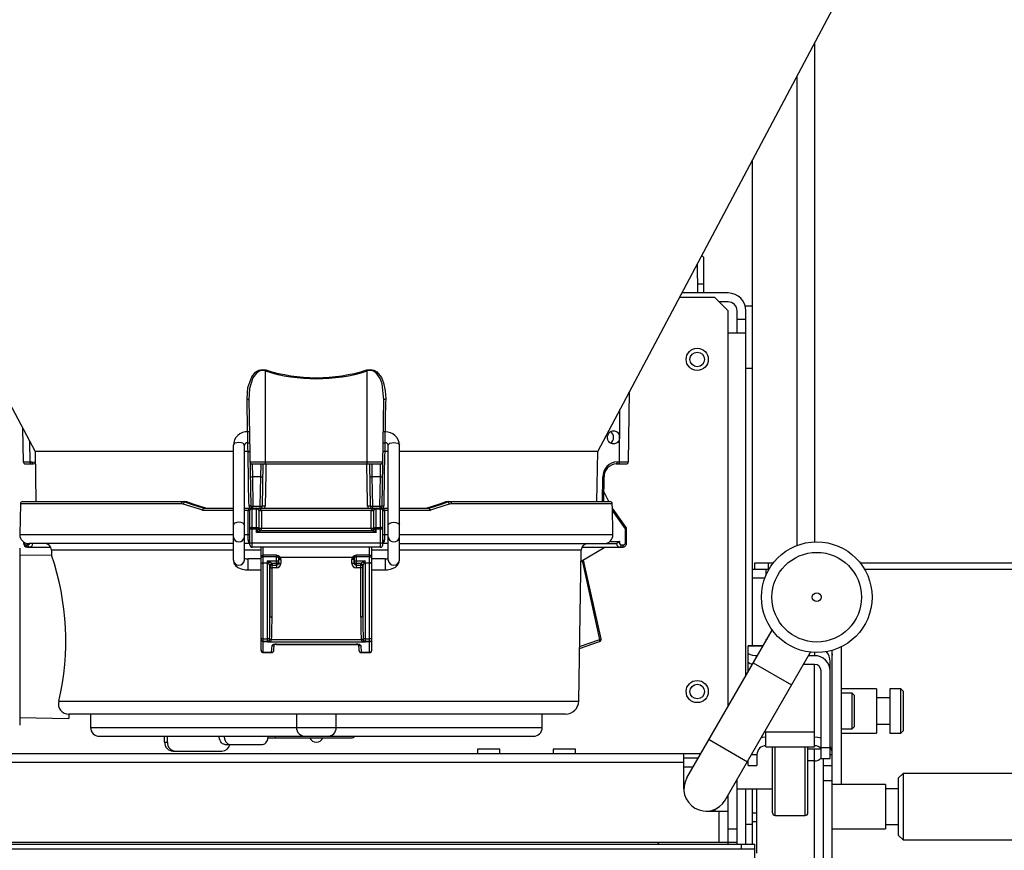
# Model space of a CAD drawing. Extents: x 0 to 420, y 0 to 297.
# Drawn here: x 42 to 58, y 67 to 81 of the extents above; entities that cross this region are included whole.
import ezdxf

# ---------------------------------------------------------------- set-up
doc = ezdxf.new("R2010")
doc.units = 0
doc.header["$MEASUREMENT"] = 0
doc.layers.get('0').update_dxf_attribs({"linetype": 'CONTINUOUS'})

msp = doc.modelspace()

# ---------------------------------------------------------------- linework, layer by layer
at = {"color": 2, "linetype": 'Continuous'}
for p, q in [((35.09195, 86.14791), (41.91486, 73.29142)), ((51.44631, 73.29142), (58.26922, 86.14791)), ((55.11808, 80.21019), (55.11808, 71.7621)), ((54.81808, 79.6449), (54.81808, 71.7)), ((54.06808, 70.00088), (54.06808, 78.23166)), ((53.24308, 76.57776), (53.20864, 76.6122)), ((53.24308, 75.97776), (53.24308, 76.57776)), ((53.14367, 75.97776), (53.13502, 76.47349)), ((53.24308, 76.12776), (53.14106, 76.12776)), ((53.43058, 75.90276), (52.83214, 75.90276)), ((53.65558, 75.97776), (52.87194, 75.97776)), ((53.65558, 75.67776), (53.43058, 75.90276)), ((53.65558, 75.82776), (53.50558, 75.82776)), ((54.06808, 75.75276), (53.95558, 75.75276)), ((53.65558, 68.97728), (53.65558, 75.67776)), ((53.80558, 75.30276), (53.80558, 75.67776)), ((53.95558, 69.49689), (53.95558, 75.67776)), ((53.95558, 75.52776), (53.80558, 75.52776)), ((53.65558, 75.30276), (53.95558, 75.30276)), ((45.82325, 74.67408), (45.81808, 74.65716)), ((45.81808, 73.08253), (45.81808, 74.65716)), ((47.54308, 74.65716), (47.53792, 74.67408)), ((47.54308, 73.08253), (47.54308, 74.65716)), ((53.95558, 74.70276), (54.06808, 74.70276)), ((51.96439, 73.11938), (51.98512, 74.30671)), ((45.51669, 73.62616), (45.50661, 74.1822)), ((45.53668, 74.16528), (45.56803, 72.36938)), ((47.79314, 72.36938), (47.82448, 74.16528)), ((51.81246, 73.11938), (51.81891, 73.99351)), ((41.70441, 73.68797), (41.71434, 73.11938)), ((45.54609, 73.62628), (45.51808, 73.62628)), ((45.51808, 73.43879), (45.51808, 73.62628)), ((47.84308, 73.62628), (47.81507, 73.62628)), ((47.84308, 73.43879), (47.84308, 73.62628)), ((41.82309, 73.46434), (41.82655, 73.11938)), ((45.27433, 71.45247), (45.27433, 73.40069)), ((45.46183, 71.45247), (45.46183, 73.40069)), ((45.51808, 73.43878), (45.54936, 73.43878)), ((47.8118, 73.43878), (47.84308, 73.43878)), ((47.84106, 73.43878), (47.83838, 73.29142)), ((47.89933, 71.45247), (47.89933, 73.40069)), ((48.08683, 71.45247), (48.08683, 73.40069)), ((41.91486, 73.29142), (41.92963, 72.44503)), ((45.27433, 73.29142), (41.91486, 73.29142)), ((45.52279, 73.29142), (45.46183, 73.29142)), ((45.52355, 73.29141), (45.52279, 73.29142)), ((47.83838, 73.29142), (47.83762, 73.29141)), ((47.89933, 73.29142), (47.83838, 73.29142)), ((51.44631, 73.29142), (48.08683, 73.29142)), ((51.43153, 72.44503), (51.44631, 73.29142)), ((41.71434, 73.11938), (41.86045, 73.11938)), ((41.75183, 73.08253), (41.88196, 73.08253)), ((45.55494, 73.11938), (47.80623, 73.11938)), ((45.59243, 73.08253), (47.76873, 73.08253)), ((45.59243, 73.08253), (45.59694, 72.86146)), ((45.73923, 72.86146), (45.74373, 73.08253)), ((45.76814, 72.36938), (45.78058, 73.08253)), ((47.58058, 73.08253), (47.59303, 72.36938)), ((47.61743, 73.08253), (47.62194, 72.86146)), ((47.76423, 72.86146), (47.76873, 73.08253)), ((51.7591, 73.08253), (51.9269, 73.08253)), ((51.77494, 73.11938), (51.96439, 73.11938)), ((45.73923, 72.86146), (45.59694, 72.86146)), ((45.59694, 72.86146), (45.60553, 72.36938)), ((45.73064, 72.36938), (45.73923, 72.86146)), ((47.76423, 72.86146), (47.62194, 72.86146)), ((47.62194, 72.86146), (47.63053, 72.36938)), ((47.75564, 72.36938), (47.76423, 72.86146)), ((51.52551, 72.44503), (51.53517, 72.86146)), ((51.54716, 72.44503), (51.55681, 72.86125)), ((51.63632, 72.44503), (51.55118, 72.61818)), ((41.66738, 72.40819), (41.65825, 71.88515)), ((44.39701, 72.40819), (41.66738, 72.40819)), ((41.70487, 72.44503), (44.44823, 72.44503)), ((44.42596, 72.40349), (44.39701, 72.40819)), ((44.41408, 72.44503), (44.45273, 72.43877)), ((44.48692, 72.43877), (44.44823, 72.44503)), ((44.48692, 72.43877), (44.45273, 72.43877)), ((48.91294, 72.44503), (48.87425, 72.43877)), ((48.90844, 72.43877), (48.87425, 72.43877)), ((48.90844, 72.43877), (48.94708, 72.44503)), ((48.91294, 72.44503), (51.65296, 72.44503)), ((48.96416, 72.40819), (48.93521, 72.40349)), ((51.69043, 72.40819), (48.96416, 72.40819)), ((51.6916, 72.40349), (51.69043, 72.40819)), ((51.69263, 72.35882), (51.6916, 72.40349)), ((44.75561, 72.29569), (44.74943, 72.2979)), ((45.27433, 72.29569), (44.75561, 72.29569)), ((44.77377, 72.33318), (44.77573, 72.33253)), ((44.77377, 72.33318), (44.80928, 72.33318)), ((44.77571, 72.33253), (45.27433, 72.33253)), ((45.46183, 72.33253), (47.89933, 72.33253)), ((45.52672, 72.29569), (45.46183, 72.29569)), ((45.52671, 72.29438), (45.52672, 72.29569)), ((45.55558, 71.71003), (45.55558, 72.29503)), ((45.59308, 71.67253), (45.59308, 72.33253)), ((45.66808, 72.31806), (45.59308, 72.31806)), ((45.60553, 72.36938), (45.73064, 72.36938)), ((45.60553, 72.33253), (45.60553, 72.36938)), ((45.66808, 71.92003), (45.66808, 72.33253)), ((45.70558, 72.29503), (45.70558, 71.99503)), ((45.73064, 72.33253), (45.73064, 72.36938)), ((45.75003, 72.29569), (45.75004, 72.29438)), ((47.61114, 72.29569), (45.75003, 72.29569)), ((47.61113, 72.29438), (47.61114, 72.29569)), ((47.63053, 72.36938), (47.75564, 72.36938)), ((47.63053, 72.36938), (47.63053, 72.33253)), ((47.65558, 71.99503), (47.65558, 72.29503)), ((47.69308, 71.92003), (47.69308, 72.33253)), ((47.76808, 72.31806), (47.69308, 72.31806)), ((47.75564, 72.36938), (47.75564, 72.33253)), ((47.76808, 71.67253), (47.76808, 72.33253)), ((47.80558, 71.71003), (47.80558, 72.29503)), ((47.83445, 72.29569), (47.83446, 72.29438)), ((47.89933, 72.29569), (47.83445, 72.29569)), ((48.08683, 72.33253), (48.58546, 72.33253)), ((48.60556, 72.29569), (48.08683, 72.29569)), ((48.55189, 72.33318), (48.58739, 72.33318)), ((48.58544, 72.33253), (48.58739, 72.33318)), ((48.61174, 72.2979), (48.60556, 72.29569)), ((51.70292, 71.88515), (51.69465, 72.35885)), ((51.91414, 71.98217), (51.69582, 72.29189)), ((51.92895, 72.00377), (51.70841, 72.31664)), ((41.65825, 71.88515), (45.27433, 71.88515)), ((45.46183, 71.88515), (45.5267, 71.88515)), ((45.55558, 71.98217), (45.69915, 71.98217)), ((45.59308, 72.00519), (45.66808, 72.00519)), ((45.66808, 71.92003), (45.69915, 71.98217)), ((45.73022, 71.9511), (45.66808, 71.92003)), ((47.69308, 71.92003), (45.66808, 71.92003)), ((45.70441, 71.98788), (45.70537, 71.99261)), ((45.74267, 71.95753), (45.74074, 71.95681)), ((45.74267, 71.95753), (47.6185, 71.95753)), ((45.75003, 71.99438), (47.61113, 71.99438)), ((47.62042, 71.95681), (47.6185, 71.95753)), ((47.69308, 71.92003), (47.63095, 71.9511)), ((47.65579, 71.99261), (47.65675, 71.98788)), ((47.66202, 71.98217), (47.69308, 71.92003)), ((47.69308, 71.98217), (47.66202, 71.98217)), ((47.69308, 72.00519), (47.76808, 72.00519)), ((47.69308, 71.98217), (47.80558, 71.98217)), ((47.83447, 71.88515), (47.89933, 71.88515)), ((48.08683, 71.88515), (51.70292, 71.88515)), ((51.91414, 71.74753), (51.91414, 71.98217)), ((51.9358, 71.98217), (51.91414, 71.98217)), ((51.9358, 71.74753), (51.9358, 71.98217)), ((41.71877, 71.76213), (41.71877, 71.74753)), ((41.71877, 71.74753), (41.73476, 71.74753)), ((41.73476, 71.75176), (41.73476, 71.74753)), ((45.27433, 71.73253), (41.80822, 71.73253)), ((45.55558, 71.73253), (45.46183, 71.73253)), ((45.55558, 71.74753), (47.80558, 71.74753)), ((47.89933, 71.73253), (47.80558, 71.73253)), ((48.08683, 71.73253), (51.76235, 71.73253)), ((51.65216, 71.77003), (51.81761, 71.77003)), ((51.9358, 71.74753), (51.91414, 71.74753)), ((41.65558, 71.65753), (41.65558, 68.65753)), ((41.76548, 71.71003), (41.79744, 71.71003)), ((41.78699, 71.67253), (42.17997, 71.67253)), ((42.19295, 71.622), (42.19442, 71.53771)), ((45.27433, 71.622), (42.19295, 71.622)), ((45.74308, 71.622), (45.46183, 71.622)), ((47.76808, 71.67253), (45.59308, 71.67253)), ((45.74308, 69.9236), (45.74308, 71.67253)), ((45.78058, 69.8861), (45.78058, 71.67253)), ((47.58058, 69.8861), (47.58058, 71.67253)), ((47.61808, 69.9236), (47.61808, 71.67253)), ((47.89933, 71.622), (47.61808, 71.622)), ((51.16822, 71.622), (48.08683, 71.622)), ((51.1236, 69.06611), (51.16822, 71.622)), ((51.16492, 71.4332), (51.56468, 71.67253)), ((51.19966, 71.67253), (51.17464, 71.65755)), ((51.1812, 71.67253), (51.86431, 71.67253)), ((51.8448, 71.71003), (51.88016, 71.71003)), ((42.19486, 71.53924), (41.65558, 71.52982)), ((45.46183, 71.45247), (45.46179, 71.44985)), ((45.74308, 71.47469), (45.51808, 71.47469)), ((45.51808, 71.47468), (45.51808, 71.28719)), ((46.00361, 71.53556), (45.78058, 71.53556)), ((46.00361, 71.50995), (45.78058, 71.50995)), ((45.78058, 71.4066), (45.85361, 71.4066)), ((45.85361, 71.40361), (45.78058, 71.40361)), ((45.85361, 71.40361), (45.85361, 71.44255)), ((45.85361, 71.44255), (46.00361, 71.44255)), ((45.85553, 70.11958), (45.85361, 71.40361)), ((45.87495, 71.40206), (45.87257, 71.40497)), ((45.89153, 71.42295), (45.89628, 71.42004)), ((46.00361, 71.39531), (45.92854, 71.39531)), ((45.92866, 71.39428), (45.92993, 71.36986)), ((46.00361, 71.39531), (46.00361, 71.53556)), ((46.00495, 71.36986), (46.00361, 71.39531)), ((46.04238, 71.47728), (46.04105, 71.50024)), ((46.04111, 71.49827), (46.04105, 71.50024)), ((46.04111, 71.49827), (46.04111, 71.43087)), ((46.04244, 71.47534), (46.04111, 71.49827)), ((46.04111, 71.43087), (46.04244, 71.40542)), ((46.04244, 71.40542), (46.04244, 71.47534)), ((47.29165, 71.49983), (46.06951, 71.49983)), ((46.07993, 71.46366), (46.07993, 71.39374)), ((47.28123, 71.39374), (47.28123, 71.46366)), ((47.32006, 71.49827), (47.31873, 71.47534)), ((47.31873, 71.47534), (47.31873, 71.40542)), ((47.31873, 71.40542), (47.32006, 71.43087)), ((47.32012, 71.50024), (47.31878, 71.47728)), ((47.32012, 71.50024), (47.32006, 71.49827)), ((47.32006, 71.43087), (47.32006, 71.49827)), ((47.35755, 71.39531), (47.35622, 71.36986)), ((47.58058, 71.53556), (47.35755, 71.53556)), ((47.35755, 71.39531), (47.35755, 71.53556)), ((47.58058, 71.50995), (47.35755, 71.50995)), ((47.35755, 71.44255), (47.50755, 71.44255)), ((47.43263, 71.39531), (47.35755, 71.39531)), ((47.43123, 71.36986), (47.43251, 71.39428)), ((47.46489, 71.42004), (47.46964, 71.42295)), ((47.4886, 71.40497), (47.48622, 71.40206)), ((47.50755, 71.40361), (47.50564, 70.11958)), ((47.50755, 71.40361), (47.50755, 71.44255)), ((47.50755, 71.4066), (47.58058, 71.4066)), ((47.58058, 71.40361), (47.50755, 71.40361)), ((47.84308, 71.47469), (47.61808, 71.47469)), ((47.84308, 71.47469), (47.84308, 71.28719)), ((47.89933, 71.45247), (47.89938, 71.44985)), ((51.19831, 71.39471), (51.18332, 71.44421)), ((51.48269, 70.11068), (51.19831, 71.39471)), ((51.21836, 71.40558), (51.20307, 71.45604)), ((51.50345, 70.11878), (51.21908, 71.40282)), ((54.10558, 71.41003), (54.42274, 71.41003)), ((54.10558, 71.29753), (54.10558, 71.41003)), ((54.33058, 71.41003), (54.33058, 71.29753)), ((55.88842, 71.41003), (63.48058, 71.41003)), ((45.51808, 71.28719), (45.74308, 71.28719)), ((45.89116, 71.35872), (45.89244, 70.50015)), ((45.89244, 71.3343), (45.89116, 71.35872)), ((45.89244, 70.50015), (45.89244, 71.3343)), ((45.92993, 70.48847), (45.92993, 71.36986)), ((45.92993, 71.36986), (46.00495, 71.36986)), ((46.00495, 71.32262), (45.92993, 71.32262)), ((46.00495, 71.36986), (46.00495, 71.32262)), ((47.35622, 71.36986), (47.43123, 71.36986)), ((47.35622, 71.36986), (47.35622, 71.32262)), ((47.43123, 71.32262), (47.35622, 71.32262)), ((47.43123, 70.48847), (47.43123, 71.36986)), ((47.46873, 70.50015), (47.47, 71.35872)), ((47.47, 71.35872), (47.46873, 71.3343)), ((47.46873, 71.3343), (47.46873, 70.50015)), ((47.61808, 71.28719), (47.84308, 71.28719)), ((54.06808, 71.29753), (54.34567, 71.29753)), ((54.29308, 71.29753), (54.29308, 71.19278)), ((55.96549, 71.29753), (63.48058, 71.29753)), ((54.27518, 71.14753), (54.06808, 71.14753)), ((52.95582, 67.76526), (54.40121, 70.26874)), ((45.78058, 70.11958), (45.85553, 70.11958)), ((45.85553, 70.07532), (45.78058, 70.07532)), ((45.78058, 70.07432), (45.85558, 70.07432)), ((45.85558, 70.07391), (45.78058, 70.07391)), ((45.85553, 70.07532), (45.85553, 70.11958)), ((45.85558, 70.07432), (45.85553, 70.07532)), ((45.85558, 70.07391), (45.85558, 70.07432)), ((45.85623, 70.06264), (45.85558, 70.07391)), ((47.50493, 70.06264), (45.85623, 70.06264)), ((45.87466, 70.07899), (45.87573, 70.07998)), ((45.87573, 70.07998), (45.8771, 70.08189)), ((45.88881, 70.11482), (45.88886, 70.11806)), ((45.89589, 70.07435), (45.89374, 70.07335)), ((45.89867, 70.07575), (45.89589, 70.07435)), ((45.9222, 70.1103), (45.9221, 70.10869)), ((45.9222, 70.1103), (47.43897, 70.1103)), ((47.43907, 70.10869), (47.43897, 70.1103)), ((47.46528, 70.07435), (47.4625, 70.07575)), ((47.46742, 70.07335), (47.46528, 70.07435)), ((47.47231, 70.11806), (47.47236, 70.11482)), ((47.48407, 70.08189), (47.48543, 70.07998)), ((47.48543, 70.07998), (47.48651, 70.07899)), ((47.50559, 70.07391), (47.50493, 70.06264)), ((47.50564, 70.07532), (47.50559, 70.07432)), ((47.50559, 70.07432), (47.58058, 70.07432)), ((47.50559, 70.07391), (47.50559, 70.07432)), ((47.58058, 70.07391), (47.50559, 70.07391)), ((47.50564, 70.11958), (47.58058, 70.11958)), ((47.50564, 70.11958), (47.50564, 70.07532)), ((47.58058, 70.07532), (47.50564, 70.07532)), ((51.13915, 69.95697), (51.47659, 70.07426)), ((51.13975, 69.99137), (51.48013, 70.10968)), ((51.47792, 70.07474), (51.48048, 70.07574)), ((51.48013, 70.10968), (51.48269, 70.11068)), ((54.29308, 70.10151), (54.29308, 70.08146)), ((45.78058, 69.89303), (45.92334, 69.89303)), ((45.78058, 69.8861), (45.92275, 69.8861)), ((45.92334, 69.89303), (45.92995, 70.00669)), ((45.96078, 69.92662), (45.96638, 70.02301)), ((46.00493, 70.02884), (47.35623, 70.02884)), ((46.00493, 70.0271), (46.00493, 70.02884)), ((46.00493, 70.0271), (47.35623, 70.0271)), ((47.35623, 70.02884), (47.35623, 70.02711)), ((47.39479, 70.02294), (47.40039, 69.92662)), ((47.43122, 70.00669), (47.43782, 69.89303)), ((47.43782, 69.89303), (47.58058, 69.89303)), ((47.43841, 69.8861), (47.58058, 69.8861)), ((53.60534, 67.39026), (55.05073, 69.89374)), ((54.24656, 70.00088), (53.99308, 70.00088)), ((53.99308, 69.56185), (53.99308, 70.00088)), ((54.24415, 69.99671), (53.99308, 69.99671)), ((55.11808, 69.88861), (55.11808, 69.83473)), ((55.41808, 66.29489), (55.41808, 69.92536)), ((55.56808, 69.98348), (55.56808, 67.65279)), ((54.08082, 69.71382), (54.73034, 69.33882)), ((55.11808, 69.83473), (55.01666, 69.83473)), ((55.38058, 68.094), (55.38058, 69.73785)), ((55.11808, 69.68682), (54.93126, 69.68682)), ((55.11808, 68.29231), (55.11808, 69.68682)), ((55.23058, 68.094), (55.23058, 69.57588)), ((56.16808, 69.27253), (55.56808, 69.27253)), ((56.16808, 69.27253), (56.16808, 68.52253)), ((56.58058, 69.27253), (56.39308, 69.27253)), ((56.39308, 69.27253), (56.39308, 68.52253)), ((56.61808, 69.23503), (56.58058, 69.27253)), ((56.58058, 68.52253), (56.58058, 69.27253)), ((56.61808, 69.23503), (56.61808, 68.56003)), ((42.31979, 69.06611), (51.1236, 69.06611)), ((55.75558, 69.19753), (55.56808, 69.19753)), ((55.79308, 69.16003), (55.75558, 69.19753)), ((55.75558, 68.59753), (55.75558, 69.19753)), ((55.79308, 68.63503), (55.79308, 69.16003)), ((56.39308, 69.12253), (56.16808, 69.12253)), ((41.65558, 68.78525), (42.48691, 68.77073)), ((50.89864, 68.84503), (42.48637, 68.84503)), ((42.48691, 68.84503), (42.48691, 68.77073)), ((42.85558, 68.84503), (42.85558, 68.62003)), ((46.34308, 68.84503), (46.34308, 68.62003)), ((47.01808, 68.62003), (47.01808, 68.84503)), ((50.50558, 68.62003), (50.50558, 68.84503)), ((42.85558, 68.62003), (50.50558, 68.62003)), ((54.27057, 68.54247), (55.11808, 68.54247)), ((54.29308, 68.29231), (54.29308, 68.54247)), ((55.56808, 68.59753), (55.75558, 68.59753)), ((55.75558, 68.59753), (55.79308, 68.63503)), ((56.16808, 68.67253), (56.39308, 68.67253)), ((56.58058, 68.52253), (56.61808, 68.56003)), ((43.00558, 68.47003), (50.35558, 68.47003)), ((44.11074, 68.36919), (44.11074, 68.47003)), ((44.1565, 68.36919), (44.1565, 68.47003)), ((45.86325, 68.44419), (47.27303, 68.44419)), ((45.98523, 68.47003), (45.98523, 68.44419)), ((53.33082, 68.41478), (53.98034, 68.03978)), ((55.56808, 68.52253), (56.16808, 68.52253)), ((56.39308, 68.52253), (56.58058, 68.52253)), ((44.11074, 68.36919), (44.1565, 68.36919)), ((44.24777, 68.21919), (45.08146, 68.21919)), ((45.12931, 68.33169), (45.76989, 68.33169)), ((49.41186, 68.25276), (49.41186, 68.17776)), ((49.78686, 68.25276), (49.41186, 68.25276)), ((49.78686, 68.17776), (49.78686, 68.25276)), ((50.69308, 68.25276), (50.69308, 68.17776)), ((51.06808, 68.25276), (50.69308, 68.25276)), ((51.06808, 68.17776), (51.06808, 68.25276)), ((54.29308, 68.29231), (55.11808, 68.29231)), ((54.40558, 67.17276), (54.40558, 68.29231)), ((54.45058, 67.12776), (54.45058, 68.29231)), ((54.96058, 67.12776), (54.96058, 68.29231)), ((55.00558, 67.17276), (55.00558, 68.29231)), ((55.00558, 68.26003), (55.22952, 68.26003)), ((55.11808, 66.14697), (55.11808, 68.26003)), ((55.23058, 68.28162), (55.38058, 68.28162)), ((39.85558, 68.17776), (53.19398, 68.17776)), ((52.90558, 67.57776), (52.90558, 68.17776)), ((52.90558, 68.10276), (53.15068, 68.10276)), ((53.99308, 67.9734), (53.99308, 68.06185)), ((54.05034, 68.16102), (54.14308, 68.16102)), ((54.14308, 68.16102), (54.14308, 67.9734)), ((55.11808, 68.05328), (55.00558, 68.05328)), ((55.23058, 68.094), (55.38058, 68.094)), ((55.26808, 66.29489), (55.26808, 68.094)), ((55.38058, 68.16102), (55.41808, 68.16102)), ((52.90558, 68.02776), (39.85558, 68.02776)), ((52.90558, 67.95276), (53.06408, 67.95276)), ((53.99308, 67.9734), (54.14308, 67.9734)), ((55.26808, 67.97413), (55.41808, 67.97413)), ((53.80558, 66.64026), (53.80558, 67.73709)), ((55.41808, 67.71488), (55.26808, 67.71488)), ((56.61808, 67.84029), (56.54308, 67.76529)), ((56.54308, 66.79029), (56.54308, 67.76529)), ((58.64308, 67.84029), (56.61808, 67.84029)), ((56.61808, 67.84029), (56.61808, 66.71529)), ((53.80558, 67.57776), (54.40558, 67.57776)), ((53.95558, 66.64026), (53.95558, 67.57776)), ((54.06808, 66.64026), (54.06808, 67.57776)), ((54.14308, 66.49026), (54.14308, 67.57776)), ((56.31808, 67.65279), (55.41808, 67.65279)), ((56.31808, 67.65279), (56.31808, 66.90279)), ((56.54308, 67.57779), (56.31808, 67.57779)), ((53.65558, 66.64026), (53.65558, 67.47728)), ((53.43058, 67.23407), (53.43058, 67.20276)), ((53.28058, 67.20276), (53.65558, 67.20276)), ((53.50558, 66.67776), (53.50558, 67.20276)), ((54.06808, 67.17253), (54.14308, 67.17253)), ((54.45058, 67.12776), (54.96058, 67.12776)), ((53.65558, 66.90276), (53.80558, 66.90276)), ((54.06808, 66.97776), (53.95558, 66.97776)), ((54.14308, 67.02253), (54.06808, 67.02253)), ((55.41808, 66.90279), (56.31808, 66.90279)), ((56.31808, 66.97779), (56.54308, 66.97779)), ((56.54308, 66.79029), (56.61808, 66.71529)), ((56.61808, 66.71529), (58.64308, 66.71529)), ((38.80558, 66.64026), (54.10558, 66.64026)), ((38.80558, 66.56526), (54.10558, 66.56526)), ((39.70558, 66.67776), (53.80558, 66.67776)), ((52.45558, 66.64026), (52.49308, 66.67776)), ((53.88058, 66.56526), (53.88058, 66.64026)), ((54.10558, 64.76526), (54.10558, 66.64026))]:
    msp.add_line(p, q, dxfattribs=at)
for points in [[(45.50661, 74.1822), (45.52192, 74.37572), (45.58545, 74.55635), (45.65013, 74.63595), (45.70684, 74.67046), (45.76374, 74.68228), (45.82325, 74.67408)], [(45.81808, 74.65716), (45.768, 74.66543), (45.76508, 74.66535), (45.71438, 74.65354), (45.66388, 74.61903), (45.60635, 74.53943), (45.55003, 74.3588), (45.53668, 74.16528)], [(47.53792, 74.67408), (47.5949, 74.68234), (47.65462, 74.67035), (47.70442, 74.64136), (47.78209, 74.54499), (47.81959, 74.45477), (47.84793, 74.32068), (47.85455, 74.1822)], [(47.82448, 74.16528), (47.79376, 74.43784), (47.76048, 74.52806), (47.69139, 74.62444), (47.64704, 74.65343), (47.60535, 74.66469), (47.59384, 74.66542), (47.54308, 74.65716)], [(45.50661, 74.1822), (45.51274, 74.18144), (45.51847, 74.18018), (45.52364, 74.17847), (45.52811, 74.17637), (45.53174, 74.17392), (45.53442, 74.1712), (45.53609, 74.16829), (45.53668, 74.16528)], [(47.85455, 74.1822), (47.84843, 74.18144), (47.8427, 74.18018), (47.83752, 74.17847), (47.83306, 74.17637), (47.82943, 74.17392), (47.82674, 74.1712), (47.82508, 74.16829), (47.82448, 74.16528)], [(47.85455, 74.1822), (47.85336, 74.11623), (47.84858, 73.85238), (47.84447, 73.6262)], [(51.8155, 73.53254), (51.81381, 73.513), (51.80907, 73.49406), (51.80143, 73.47629), (51.79112, 73.46022), (51.77845, 73.44636), (51.76381, 73.43511), (51.74764, 73.42682), (51.73043, 73.42174), (51.71272, 73.42003), (51.69502, 73.42174), (51.67789, 73.42682), (51.66185, 73.43511), (51.64737, 73.44635), (51.63491, 73.46022), (51.62483, 73.47628), (51.61745, 73.49406), (51.61299, 73.513), (51.61159, 73.53253), (51.61328, 73.55207), (51.61802, 73.57101), (51.62566, 73.58878), (51.63597, 73.60485), (51.64864, 73.61871), (51.66328, 73.62996), (51.67945, 73.63825), (51.69666, 73.64333), (51.71437, 73.64503), (51.73207, 73.64333), (51.7492, 73.63825), (51.76524, 73.62996), (51.77972, 73.61872), (51.79218, 73.60485), (51.80226, 73.58879), (51.80964, 73.57101), (51.8141, 73.55207), (51.8155, 73.53254)], [(45.46183, 73.40069), (45.4547, 73.4178), (45.43437, 73.43231), (45.40396, 73.442), (45.36808, 73.4454), (45.33221, 73.442), (45.30179, 73.43231), (45.28147, 73.4178), (45.27433, 73.40069), (45.27433, 73.40069)], [(45.52279, 73.29142), (45.52158, 73.35734), (45.5201, 73.43878)], [(47.89933, 73.40069), (47.90647, 73.4178), (47.92679, 73.43231), (47.95721, 73.442), (47.99308, 73.4454), (48.02896, 73.442), (48.05937, 73.43231), (48.0797, 73.4178), (48.08683, 73.40069), (48.08683, 73.40069)], [(45.52355, 73.29141), (45.53496, 73.29031), (45.54407, 73.2883), (45.55003, 73.28555), (45.55209, 73.28256), (45.55209, 73.28244)], [(45.53954, 72.36938), (45.53824, 72.44436), (45.53304, 72.74429), (45.52355, 73.29141)], [(47.83762, 73.29141), (47.8262, 73.29031), (47.8171, 73.2883), (47.81114, 73.28555), (47.80908, 73.28256), (47.80907, 73.28244)], [(47.83762, 73.29141), (47.83632, 73.21644), (47.83112, 72.91652), (47.82162, 72.36938)], [(41.82655, 73.11938), (41.82702, 73.11216), (41.82829, 73.10523), (41.8303, 73.09886), (41.83298, 73.09329), (41.83622, 73.08872), (41.83991, 73.08533), (41.8439, 73.08324), (41.84805, 73.08253)], [(41.86045, 73.11938), (41.86093, 73.11216), (41.8622, 73.10523), (41.86421, 73.09886), (41.86688, 73.09329), (41.87013, 73.08872), (41.87382, 73.08533), (41.87781, 73.08324), (41.88196, 73.08253)], [(41.86045, 73.11938), (41.90199, 73.11445), (41.91803, 73.10983)], [(41.91858, 73.07806), (41.91757, 73.07831), (41.88196, 73.08253)], [(45.82482, 73.08253), (45.82195, 72.91656), (45.81248, 72.36938)], [(47.54868, 72.36938), (47.54739, 72.44435), (47.5422, 72.74424), (47.53635, 73.08253)], [(51.77494, 73.11938), (51.77459, 73.11216), (51.77366, 73.10523), (51.77218, 73.09886), (51.7702, 73.09329), (51.76781, 73.08872), (51.7651, 73.08533), (51.76215, 73.08324), (51.7591, 73.08253)], [(51.81246, 73.11938), (51.81211, 73.11216), (51.81117, 73.10523), (51.80969, 73.09886), (51.80772, 73.09329), (51.80533, 73.08872), (51.80261, 73.08533), (51.79967, 73.08324), (51.79661, 73.08253)], [(44.41408, 72.44503), (44.41079, 72.44433), (44.40762, 72.44224), (44.40469, 72.43885), (44.40211, 72.43428), (44.39999, 72.42871), (44.39839, 72.42234), (44.39738, 72.41541), (44.39701, 72.40819)], [(44.74943, 72.2979), (44.68341, 72.3192), (44.42596, 72.40349)], [(44.45273, 72.43877), (44.55855, 72.40362), (44.66559, 72.36841), (44.77377, 72.33318)], [(44.80928, 72.33318), (44.70065, 72.36841), (44.59318, 72.40361), (44.48692, 72.43877)], [(48.87425, 72.43877), (48.76799, 72.40361), (48.66051, 72.36841), (48.55189, 72.33318)], [(48.58739, 72.33318), (48.69558, 72.36841), (48.80262, 72.40362), (48.90844, 72.43877)], [(48.93521, 72.40349), (48.8709, 72.38224), (48.61174, 72.2979)], [(48.94708, 72.44503), (48.95038, 72.44433), (48.95355, 72.44224), (48.95648, 72.43885), (48.95905, 72.43428), (48.96118, 72.42871), (48.96278, 72.42234), (48.96378, 72.41541), (48.96416, 72.40819)], [(44.75561, 72.29569), (44.7557, 72.29625), (44.7573, 72.30372), (44.76098, 72.31526), (44.76558, 72.32448), (44.77066, 72.33046), (44.77571, 72.33253)], [(45.5267, 71.88515), (45.5267, 71.96014), (45.52671, 72.26009), (45.52671, 72.29438)], [(45.52672, 72.29569), (45.52818, 72.30291), (45.52969, 72.30618), (45.53723, 72.31535), (45.54901, 72.32312), (45.5705, 72.33032), (45.59263, 72.33253), (45.59308, 72.33253)], [(45.53954, 72.36938), (45.54098, 72.35599), (45.5499, 72.33253)], [(45.59308, 72.31806), (45.58577, 72.31762), (45.57873, 72.31631), (45.57225, 72.31418), (45.56657, 72.31131), (45.5619, 72.30783), (45.55844, 72.30385), (45.5563, 72.29953), (45.55558, 72.29503)], [(45.66808, 72.33253), (45.66848, 72.33253), (45.69602, 72.33031), (45.72462, 72.32225), (45.74008, 72.31301), (45.74712, 72.305), (45.74887, 72.30137), (45.75003, 72.29569)], [(45.70558, 72.29503), (45.70486, 72.29953), (45.70273, 72.30385), (45.69926, 72.30783), (45.6946, 72.31131), (45.68892, 72.31418), (45.68243, 72.31631), (45.6754, 72.31762), (45.66808, 72.31806)], [(45.75004, 72.29438), (45.75004, 72.21939), (45.75003, 71.99438)], [(45.80098, 72.33253), (45.80796, 72.3449), (45.81248, 72.36938)], [(47.54868, 72.36938), (47.55016, 72.35576), (47.5591, 72.33253)], [(47.61113, 71.99438), (47.61113, 72.06937), (47.61113, 72.29438)], [(47.61114, 72.29569), (47.61229, 72.30137), (47.61405, 72.305), (47.62108, 72.31301), (47.63655, 72.32225), (47.66515, 72.33031), (47.69269, 72.33253), (47.69308, 72.33253)], [(47.69308, 72.31806), (47.68577, 72.31762), (47.67873, 72.31631), (47.67225, 72.31418), (47.66657, 72.31131), (47.6619, 72.30783), (47.65844, 72.30385), (47.6563, 72.29953), (47.65558, 72.29503)], [(47.76808, 72.33253), (47.76854, 72.33253), (47.79067, 72.33032), (47.81215, 72.32312), (47.82393, 72.31535), (47.83148, 72.30618), (47.83299, 72.30291), (47.83445, 72.29569)], [(47.80558, 72.29503), (47.80486, 72.29953), (47.80273, 72.30385), (47.79926, 72.30783), (47.7946, 72.31131), (47.78892, 72.31418), (47.78243, 72.31631), (47.7754, 72.31762), (47.76808, 72.31806)], [(47.81017, 72.33253), (47.8172, 72.3452), (47.82162, 72.36938)], [(47.83446, 72.29438), (47.83446, 72.21939), (47.83447, 71.91944), (47.83447, 71.88515)], [(48.58546, 72.33253), (48.59051, 72.33046), (48.59559, 72.32448), (48.60019, 72.31526), (48.60387, 72.30372), (48.60546, 72.29625), (48.60556, 72.29569)], [(51.70841, 72.31664), (51.70861, 72.31631), (51.70887, 72.31418), (51.70793, 72.31131), (51.70584, 72.30783), (51.70266, 72.30385), (51.69853, 72.29953), (51.69573, 72.29691)], [(45.46183, 72.04931), (45.4547, 72.06642), (45.43437, 72.08092), (45.40396, 72.09062), (45.36808, 72.09402), (45.33221, 72.09062), (45.30179, 72.08092), (45.28147, 72.06642), (45.27433, 72.04931)], [(47.89933, 72.04931), (47.90647, 72.06642), (47.92679, 72.08092), (47.95721, 72.09062), (47.99308, 72.09402), (48.02896, 72.09062), (48.05937, 72.08092), (48.0797, 72.06642), (48.08683, 72.04931)], [(45.52503, 71.79253), (45.52629, 71.83635), (45.5267, 71.88515)], [(45.59308, 72.00519), (45.58577, 72.00475), (45.57873, 72.00344), (45.57225, 72.00131), (45.56657, 71.99845), (45.5619, 71.99496), (45.55844, 71.99098), (45.5563, 71.98666), (45.55558, 71.98217)], [(45.69915, 71.98217), (45.70262, 71.98583), (45.70441, 71.98788)], [(45.74074, 71.95681), (45.73715, 71.95476), (45.73022, 71.9511)], [(47.63095, 71.9511), (47.62401, 71.95476), (47.62042, 71.95681)], [(47.65675, 71.98788), (47.65855, 71.98583), (47.66202, 71.98217)], [(47.80558, 71.98217), (47.80486, 71.98666), (47.80273, 71.99098), (47.79926, 71.99496), (47.7946, 71.99845), (47.78892, 72.00131), (47.78243, 72.00344), (47.7754, 72.00475), (47.76808, 72.00519)], [(47.83447, 71.88515), (47.83487, 71.83639), (47.83614, 71.79253)], [(51.92895, 72.00377), (51.92915, 72.00344), (51.92941, 72.00131), (51.92847, 71.99845), (51.92638, 71.99496), (51.9232, 71.99098), (51.91907, 71.98666), (51.91414, 71.98217)], [(47.89933, 71.84593), (47.90647, 71.8144), (47.92679, 71.78766), (47.95721, 71.7698), (47.99308, 71.76353), (48.02896, 71.7698), (48.05937, 71.78766), (48.0797, 71.8144), (48.08683, 71.84593), (48.08683, 71.84593)], [(51.81761, 71.77003), (51.81731, 71.76987), (51.81266, 71.76709), (51.79513, 71.75402), (51.78256, 71.74376), (51.77453, 71.73785), (51.76773, 71.73396), (51.76235, 71.73253)], [(41.78699, 71.67253), (41.78279, 71.67326), (41.77876, 71.67539), (41.77504, 71.67885), (41.77178, 71.68352), (41.7691, 71.6892), (41.76712, 71.69568), (41.76589, 71.70272), (41.76548, 71.71003)], [(41.81895, 71.67253), (41.81475, 71.67326), (41.81072, 71.67539), (41.807, 71.67885), (41.80374, 71.68352), (41.80106, 71.6892), (41.79908, 71.69568), (41.79785, 71.70272), (41.79744, 71.71003)], [(51.82895, 71.67253), (51.83204, 71.67326), (51.83501, 71.67539), (51.83775, 71.67885), (51.84016, 71.68352), (51.84213, 71.6892), (51.84359, 71.69568), (51.84449, 71.70272), (51.8448, 71.71003)], [(51.86431, 71.67253), (51.8674, 71.67326), (51.87037, 71.67539), (51.87311, 71.67885), (51.87552, 71.68352), (51.87749, 71.6892), (51.87895, 71.69568), (51.87985, 71.70272), (51.88016, 71.71003)], [(45.27433, 71.45247), (45.28524, 71.40055), (45.31204, 71.35992), (45.35132, 71.32824), (45.40637, 71.30364), (45.47745, 71.28923), (45.51808, 71.28719)], [(45.74308, 71.49806), (45.7438, 71.50038), (45.74594, 71.50261), (45.7494, 71.50467), (45.75407, 71.50647), (45.75975, 71.50795), (45.76623, 71.50904), (45.77327, 71.50972), (45.78058, 71.50995)], [(45.74308, 71.39471), (45.7438, 71.39703), (45.74594, 71.39926), (45.7494, 71.40131), (45.75407, 71.40312), (45.75975, 71.40459), (45.76623, 71.40569), (45.77327, 71.40637), (45.78058, 71.4066)], [(45.92854, 71.39531), (45.92861, 71.3948), (45.92866, 71.39428)], [(46.00361, 71.50995), (46.01085, 71.50973), (46.01781, 71.50906), (46.02424, 71.50799), (46.0299, 71.50654), (46.03456, 71.50477), (46.03807, 71.50275), (46.04028, 71.50056), (46.04111, 71.49827)], [(46.00361, 71.44255), (46.01085, 71.44233), (46.01781, 71.44167), (46.02424, 71.44059), (46.0299, 71.43915), (46.03456, 71.43738), (46.03807, 71.43536), (46.04028, 71.43316), (46.04111, 71.43087)], [(46.04244, 71.47534), (46.04327, 71.47305), (46.04548, 71.47085), (46.04898, 71.46883), (46.05365, 71.46707), (46.0593, 71.46562), (46.06574, 71.46454), (46.0727, 71.46388), (46.07993, 71.46366)], [(46.04244, 71.40542), (46.04327, 71.40313), (46.04548, 71.40093), (46.04898, 71.39891), (46.05365, 71.39714), (46.0593, 71.3957), (46.06574, 71.39462), (46.0727, 71.39396), (46.07993, 71.39374)], [(47.31873, 71.47534), (47.3179, 71.47305), (47.31569, 71.47085), (47.31218, 71.46883), (47.30752, 71.46707), (47.30186, 71.46562), (47.29543, 71.46454), (47.28847, 71.46388), (47.28123, 71.46366)], [(47.31873, 71.40542), (47.3179, 71.40313), (47.31569, 71.40093), (47.31218, 71.39891), (47.30752, 71.39714), (47.30186, 71.3957), (47.29543, 71.39462), (47.28847, 71.39396), (47.28123, 71.39374)], [(47.32006, 71.49827), (47.32089, 71.50056), (47.3231, 71.50275), (47.3266, 71.50477), (47.33127, 71.50654), (47.33692, 71.50799), (47.34335, 71.50906), (47.35032, 71.50973), (47.35755, 71.50995)], [(47.32006, 71.43087), (47.32089, 71.43316), (47.3231, 71.43536), (47.3266, 71.43738), (47.33127, 71.43915), (47.33692, 71.44059), (47.34335, 71.44167), (47.35032, 71.44233), (47.35755, 71.44255)], [(47.43251, 71.39428), (47.43255, 71.3948), (47.43263, 71.39531)], [(47.58058, 71.50995), (47.5879, 71.50972), (47.59493, 71.50904), (47.60142, 71.50795), (47.6071, 71.50647), (47.61176, 71.50467), (47.61523, 71.50261), (47.61736, 71.50038), (47.61808, 71.49806)], [(47.61808, 71.39471), (47.61736, 71.39703), (47.61523, 71.39926), (47.61176, 71.40131), (47.6071, 71.40312), (47.60142, 71.40459), (47.59493, 71.40569), (47.5879, 71.40637), (47.58058, 71.4066)], [(47.84308, 71.28719), (47.88278, 71.28913), (47.95472, 71.30362), (48.02081, 71.33539), (48.06, 71.37305), (48.08245, 71.41924), (48.08683, 71.45247)], [(45.89116, 71.35872), (45.89114, 71.35906), (45.8911, 71.35939)], [(45.89244, 71.3343), (45.89327, 71.33201), (45.89548, 71.32981), (45.89898, 71.32779), (45.90365, 71.32602), (45.9093, 71.32458), (45.91574, 71.3235), (45.9227, 71.32284), (45.92993, 71.32262)], [(47.46873, 71.3343), (47.4679, 71.33201), (47.46569, 71.32981), (47.46218, 71.32779), (47.45752, 71.32602), (47.45186, 71.32458), (47.44543, 71.3235), (47.43847, 71.32284), (47.43123, 71.32262)], [(47.47006, 71.35939), (47.47003, 71.35906), (47.47, 71.35872)], [(45.89244, 70.50015), (45.89327, 70.49786), (45.89548, 70.49566), (45.89898, 70.49364), (45.90365, 70.49188), (45.9093, 70.49043), (45.91574, 70.48935), (45.9227, 70.48869), (45.92993, 70.48847)], [(47.46873, 70.50015), (47.4679, 70.49786), (47.46569, 70.49566), (47.46218, 70.49364), (47.45752, 70.49188), (47.45186, 70.49043), (47.44543, 70.48935), (47.43847, 70.48869), (47.43123, 70.48847)], [(51.47659, 70.07426), (51.47739, 70.0746), (51.47978, 70.07663), (51.48158, 70.07994), (51.48271, 70.08439), (51.48313, 70.08981), (51.48283, 70.09599), (51.48182, 70.1027), (51.48013, 70.10968)], [(51.48013, 70.10968), (51.48204, 70.10278), (51.48326, 70.09615), (51.48376, 70.09004), (51.48351, 70.08468), (51.48251, 70.08028), (51.48082, 70.07702), (51.47849, 70.075), (51.47792, 70.07474)], [(51.48048, 70.07574), (51.48105, 70.076), (51.48338, 70.07801), (51.48507, 70.08128), (51.48606, 70.08568), (51.48632, 70.09103), (51.48582, 70.09715), (51.4846, 70.10378), (51.48269, 70.11068)], [(45.92275, 69.8861), (45.92296, 69.88702), (45.92334, 69.89303)], [(46.00493, 70.02884), (45.99046, 70.02841), (45.97654, 70.02716), (45.96368, 70.02512), (45.95237, 70.02237), (45.94303, 70.01902), (45.93603, 70.0152), (45.93161, 70.01103), (45.92995, 70.00669)], [(47.43122, 70.00669), (47.42956, 70.01103), (47.42514, 70.0152), (47.41813, 70.01902), (47.4088, 70.02237), (47.39749, 70.02512), (47.38463, 70.02716), (47.3707, 70.02841), (47.35623, 70.02884)], [(47.35623, 70.0271), (47.37388, 70.02635), (47.38955, 70.02423), (47.39928, 70.02184), (47.40342, 70.02029), (47.40382, 70.02012), (47.40162, 70.02196), (47.40029, 70.02378)], [(47.43782, 69.89303), (47.4382, 69.88702), (47.43841, 69.8861)], [(55.40714, 69.92224), (55.41232, 69.90078), (55.41808, 69.84306)], [(45.12931, 68.33169), (45.1105, 68.33457), (45.09241, 68.34311), (45.07574, 68.35697), (45.06113, 68.37562), (45.04914, 68.39836), (45.04023, 68.42429), (45.03474, 68.45243), (45.03318, 68.47003)], [(45.11936, 68.47003), (45.12092, 68.45243), (45.12641, 68.42429), (45.13532, 68.39836), (45.14731, 68.37562), (45.16192, 68.35697), (45.17859, 68.34311), (45.19668, 68.33457), (45.21549, 68.33169)], [(45.76989, 68.33169), (45.7887, 68.33457), (45.80679, 68.34311), (45.82346, 68.35697), (45.83807, 68.37562), (45.85006, 68.39836), (45.85897, 68.42429), (45.86446, 68.45243), (45.86602, 68.47003)], [(54.29308, 68.45685), (54.23456, 68.45117), (54.2153, 68.44674)], [(55.23058, 68.43526), (55.17661, 68.45117), (55.11808, 68.45685)]]:
    msp.add_lwpolyline(points, dxfattribs=at)
for centre, radius in [((53.13058, 74.85276), 0.1875), ((53.13058, 74.85276), 0.12375), ((55.15558, 70.82536), 0.9375), ((55.15558, 70.82536), 0.75893), ((55.15558, 70.82536), 0.075), ((53.13058, 69.22776), 0.1875), ((53.13058, 69.22776), 0.12375)]:
    msp.add_circle(centre, radius, dxfattribs=at)
for centre, radius, start, end in [((53.65558, 75.67776), 0.3, 0, 90), ((53.65558, 75.67776), 0.15, 0, 90), ((46.68058, 77.42891), 2.90285, 252.715191, 287.284809), ((46.68058, 77.41369), 2.87062, 252.622933, 287.377067), ((45.50863, 73.39202), 0.23445, 87.688269, 177.880689), ((47.8515, 73.39089), 0.23554, 2.384291, 92.046751), ((51.59787, 73.53348), 0.11591, 359.533543, 56.002548), ((45.51128, 73.38825), 0.05099, 82.336275, 165.875233), ((47.8508, 73.3896), 0.04979, 12.878371, 98.910122), ((51.60145, 73.52882), 0.11239, 303.011692, 1.89379), ((41.75183, 73.12003), 0.0375, 181, 270), ((45.59243, 73.12003), 0.0375, 181, 270), ((47.76873, 73.12003), 0.0375, 270, 359), ((51.78791, 72.86691), 0.2528, 92.941354, 181.234977), ((51.77026, 72.86582), 0.217, 92.950179, 181.150625), ((51.9269, 73.12003), 0.0375, 270, 359), ((45.57819, 73.39874), 0.53761, 268.001617, 271.998383), ((45.75798, 73.39874), 0.53761, 268.001617, 271.998383), ((47.60319, 73.39874), 0.53761, 268.001617, 271.998383), ((47.78298, 73.39874), 0.53761, 268.001617, 271.998383), ((51.55102, 73.36674), 0.50552, 268.203705, 270.657152), ((51.55373, 72.83973), 0.02173, 81.852325, 91.128895), ((41.70487, 72.40753), 0.0375, 90, 179), ((44.46873, 72.39884), 0.04302, 111.833981, 173.787216), ((48.89244, 72.39884), 0.04302, 6.212784, 68.166019), ((51.65295, 72.40755), 0.03749, 0.980354, 89.981235), ((51.65422, 72.40751), 0.03692, 1.062212, 91.934352), ((44.79496, 72.29253), 0.04584, 117.521779, 173.264795), ((45.53287, 72.65995), 0.36562, 269.034982, 273.561981), ((45.54116, 72.76985), 0.47438, 268.256406, 271.743594), ((45.55379, 71.89893), 0.47067, 88.265856, 91.734144), ((45.59308, 72.29503), 0.0375, 90, 180), ((45.58678, 72.90666), 0.53761, 268.001617, 271.998383), ((45.60553, 72.37003), 0.0375, 181, 270), ((45.66808, 72.29503), 0.0375, 0, 90), ((45.7278, 72.85248), 0.55724, 267.714119, 272.285881), ((45.73753, 72.95475), 0.66049, 267.227763, 271.085416), ((45.74939, 72.90666), 0.53761, 268.001617, 271.998383), ((45.73064, 72.37003), 0.0375, 270, 359), ((45.79031, 71.81266), 0.55717, 87.719191, 92.280809), ((47.57086, 71.81266), 0.55717, 87.719191, 92.280809), ((47.61178, 72.90666), 0.53761, 268.001617, 271.998383), ((47.63053, 72.37003), 0.0375, 181, 270), ((47.62364, 72.95475), 0.66049, 268.914584, 272.772237), ((47.63336, 72.85248), 0.55724, 267.714119, 272.285881), ((47.69308, 72.29503), 0.0375, 90, 180), ((47.77439, 72.90666), 0.53761, 268.001617, 271.998383), ((47.75564, 72.37003), 0.0375, 270, 359), ((47.76808, 72.29503), 0.0375, 0, 90), ((47.80738, 71.89893), 0.47067, 88.265856, 91.734144), ((47.82001, 72.76985), 0.47438, 268.256406, 271.743594), ((47.8283, 72.65995), 0.36562, 266.438019, 270.965018), ((48.56621, 72.29253), 0.04584, 6.735205, 62.478221), ((51.67775, 72.29503), 0.0375, 35.180241, 62.3023), ((41.80822, 71.88253), 0.15, 179, 270), ((45.53286, 72.25097), 0.36587, 269.034992, 273.560877), ((45.67203, 71.9667), 0.03869, 33.179879, 95.854691), ((45.74579, 71.99774), 0.04917, 198.465983, 251.534017), ((45.74215, 71.99523), 0.03845, 191.026584, 267.902848), ((45.69133, 71.99504), 0.01425, 350.184925, 359.982552), ((45.74273, 71.99496), 0.03742, 183.599672, 269.90867), ((45.74308, 71.99503), 0.0375, 180, 270), ((45.73752, 72.65464), 0.66038, 267.227612, 271.085294), ((45.69538, 71.98561), 0.05535, 329.519336, 9.117803), ((47.66578, 71.98561), 0.05535, 170.882197, 210.480664), ((47.62364, 72.65464), 0.66038, 268.914706, 272.772388), ((47.61808, 71.99503), 0.0375, 270, 0), ((47.61844, 71.99496), 0.03742, 270.09133, 356.400328), ((47.61902, 71.99523), 0.03845, 272.097152, 348.973416), ((47.61537, 71.99774), 0.04917, 288.465983, 341.534017), ((47.66983, 71.99504), 0.01425, 180.017448, 189.815075), ((47.68914, 71.9667), 0.03869, 84.145309, 146.820121), ((47.82831, 72.25097), 0.36587, 266.439123, 270.965008), ((51.55294, 71.88253), 0.15, 270, 1), ((51.8983, 71.98217), 0.0375, 0, 35.180241), ((41.79109, 71.74479), 0.07237, 177.826723, 266.751084), ((41.76924, 71.74445), 0.03462, 174.888926, 263.756454), ((41.79495, 71.74201), 0.03208, 274.450797, 342.81182), ((41.8134, 71.7383), 0.06599, 274.821512, 354.99245), ((42.08047, 71.62003), 0.1125, 1, 90), ((45.36808, 71.85569), 0.09426, 185.944353, 354.055647), ((45.57195, 71.78822), 0.04712, 174.743498, 249.67336), ((45.52666, 71.76276), 0.02982, 14.124662, 93.143067), ((47.8345, 71.76276), 0.02982, 86.856933, 165.875338), ((47.78921, 71.78822), 0.04712, 290.32664, 5.256502), ((51.2807, 71.62003), 0.1125, 90, 179), ((51.83167, 71.74252), 0.07004, 188.195555, 267.772794), ((51.84806, 71.74767), 0.03778, 143.711195, 265.04449), ((51.863, 71.74535), 0.07283, 271.028847, 1.719088), ((51.87831, 71.74586), 0.03587, 272.952141, 2.675337), ((45.59308, 71.71003), 0.0375, 180, 270), ((47.76808, 71.71003), 0.0375, 270, 0), ((37.91936, 70.08269), 4.51634, 346.991821, 18.794206), ((45.36822, 71.46243), 0.09441, 186.051131, 352.343237), ((45.51379, 71.63942), 0.16479, 251.622155, 271.493781), ((45.78058, 71.49806), 0.0375, 90, 180), ((45.77174, 71.35744), 0.04701, 79.152894, 127.554575), ((44.84391, 70.90977), 1.14165, 25.706391, 27.819283), ((45.59942, 70.90464), 0.59496, 60.595181, 64.70669), ((45.85409, 71.30112), 0.10547, 79.90778, 90.257496), ((45.85453, 71.26876), 0.13485, 81.293831, 90.390931), ((46.02903, 71.25898), 0.21399, 129.98349, 136.983145), ((45.97953, 71.29962), 0.14639, 124.65647, 135.591815), ((45.46328, 71.22179), 0.44941, 17.829508, 23.649044), ((45.92837, 71.35802), 0.03729, 89.743452, 177.895733), ((45.92787, 71.35757), 0.03672, 88.765349, 178.201286), ((45.83659, 71.30875), 0.12629, 43.272913, 61.794246), ((46.00361, 71.49806), 0.0375, 3.324523, 90), ((46.00441, 71.43203), 0.03672, 268.765349, 358.201286), ((46.00604, 71.40625), 0.03641, 268.276002, 358.690633), ((46.00683, 71.39572), 0.07313, 268.520497, 358.446138), ((46.01571, 71.46473), 0.06424, 33.115062, 82.077232), ((46.03681, 71.54876), 0.05886, 274.709252, 303.756924), ((46.01157, 71.46355), 0.06837, 0.092744, 32.049973), ((47.3496, 71.46355), 0.06837, 147.950027, 179.907256), ((47.35433, 71.39572), 0.07313, 181.553862, 271.479503), ((47.35078, 71.45784), 0.07252, 100.423839, 144.621433), ((47.32436, 71.54876), 0.05886, 236.243076, 265.290748), ((47.35513, 71.40625), 0.03641, 181.309367, 271.723998), ((47.35676, 71.43203), 0.03672, 181.798714, 271.234651), ((47.35755, 71.49806), 0.0375, 90, 176.675477), ((47.4333, 71.35757), 0.03672, 1.798714, 91.234651), ((47.51758, 71.31787), 0.11496, 117.283724, 137.649116), ((47.43279, 71.35802), 0.03729, 2.104267, 90.256548), ((47.38164, 71.29962), 0.14639, 44.408185, 55.34353), ((47.76175, 70.90464), 0.59496, 115.29331, 119.404819), ((47.33214, 71.25898), 0.21399, 43.016855, 50.01651), ((47.77808, 71.26715), 0.32153, 155.191987, 163.329461), ((47.50663, 71.26876), 0.13485, 89.609069, 98.706169), ((48.51725, 70.90977), 1.14165, 152.180717, 154.293609), ((47.50708, 71.30112), 0.10547, 89.742504, 100.09222), ((47.58058, 71.49806), 0.0375, 0, 90), ((47.58943, 71.35744), 0.04701, 52.445425, 100.847106), ((47.8453, 71.65851), 0.18384, 269.309412, 287.09282), ((47.99295, 71.46243), 0.09441, 187.656763, 353.948869), ((51.19101, 71.43207), 0.03807, 281.057605, 315.906728), ((51.19202, 71.44147), 0.04718, 277.665617, 304.99592), ((51.18247, 71.39471), 0.0375, 12.487735, 16.855115), ((45.92914, 71.33314), 0.03672, 88.765349, 178.201286), ((47.43202, 71.33314), 0.03672, 1.798714, 91.234651), ((27.86681, 70.47803), 18.02564, 358.855735, 0.070299), ((37.09542, 70.48004), 8.83451, 357.601335, 0.054644), ((56.26574, 70.48004), 8.83451, 179.945356, 182.398665), ((65.49435, 70.47803), 18.02564, 179.929701, 181.144265), ((45.77174, 70.07341), 0.04701, 79.152894, 127.554575), ((45.77954, 70.11178), 0.03647, 181.738212, 271.638643), ((45.77954, 70.11078), 0.03647, 181.738212, 271.638643), ((45.77974, 70.11056), 0.03666, 181.386611, 271.322538), ((45.85938, 70.02769), 0.09196, 71.336355, 92.403284), ((45.85537, 70.11457), 0.03925, 270.227846, 303.616308), ((45.85541, 70.11366), 0.03933, 270.250922, 301.118981), ((45.85541, 70.11293), 0.03902, 270.246833, 299.562139), ((45.81467, 70.12805), 0.0775, 302.430276, 320.72089), ((45.83388, 70.21192), 0.15095, 278.514802, 293.364099), ((45.87627, 70.0493), 0.02973, 54.002109, 93.10001), ((45.87768, 70.0481), 0.03195, 55.262611, 93.502423), ((45.8407, 70.11338), 0.04813, 319.128701, 1.717264), ((45.87937, 70.04886), 0.0331, 54.329045, 93.929316), ((45.91991, 70.1902), 0.08154, 247.58101, 271.538278), ((45.92153, 70.18285), 0.07255, 243.241561, 270.530833), ((45.88122, 70.11296), 0.0411, 295.124658, 354.029587), ((47.43964, 70.18285), 0.07255, 269.469167, 296.758439), ((47.44126, 70.1902), 0.08154, 268.461722, 292.41899), ((47.47881, 70.11215), 0.03989, 184.984869, 245.860886), ((47.4818, 70.04886), 0.0331, 86.070684, 125.670955), ((47.48348, 70.0481), 0.03195, 86.497577, 124.737389), ((47.4849, 70.0493), 0.02973, 86.89999, 125.997891), ((47.52728, 70.21192), 0.15095, 246.635901, 261.485198), ((47.521, 70.11357), 0.04866, 178.527278, 220.626756), ((47.50178, 70.02769), 0.09196, 87.596716, 108.663645), ((47.5058, 70.11457), 0.03925, 236.383692, 269.772154), ((47.50576, 70.11366), 0.03933, 238.881019, 269.749078), ((47.50576, 70.11293), 0.03902, 240.437861, 269.753167), ((47.54649, 70.12805), 0.0775, 219.27911, 237.569724), ((47.58943, 70.07341), 0.04701, 52.445425, 100.847106), ((47.58163, 70.11178), 0.03647, 268.361357, 358.261788), ((47.58163, 70.11078), 0.03647, 268.361357, 358.261788), ((47.58143, 70.11056), 0.03666, 268.677462, 358.613389), ((51.46684, 70.11068), 0.0375, 291.324844, 12.487735), ((51.4764, 70.15743), 0.04718, 277.665617, 304.99592), ((54.32089, 70.08625), 0.03172, 103.131924, 151.228781), ((45.77974, 69.92968), 0.03666, 181.386611, 271.322538), ((45.78058, 69.9236), 0.0375, 180, 270), ((45.92438, 69.92953), 0.03652, 268.372718, 355.431736), ((45.92151, 69.92553), 0.03929, 272.99309, 1.583819), ((45.93042, 70.04459), 0.0379, 269.278788, 318.030262), ((45.99818, 69.90775), 0.11955, 86.761103, 109.94754), ((47.4386, 69.92472), 0.03826, 177.156913, 270.789764), ((47.43679, 69.92953), 0.03652, 184.568264, 271.627282), ((47.43078, 70.04467), 0.03798, 221.625222, 270.663607), ((47.58143, 69.92968), 0.03666, 268.677462, 358.613389), ((47.58058, 69.9236), 0.0375, 270, 0), ((55.12378, 69.73759), 0.2568, 0.058277, 39.952795), ((54.13473, 70.13122), 0.2953, 241.335523, 273.273612), ((54.06502, 69.80296), 0.10667, 227.595162, 271.647542), ((55.11989, 69.57404), 0.2607, 0.403667, 90.398057), ((55.11886, 69.57509), 0.11173, 0.403667, 90.398057), ((42.48203, 69.01506), 0.17008, 162.532356, 271.462732), ((50.89864, 69.07003), 0.225, 270, 359), ((43.00558, 68.62003), 0.15, 180, 270), ((46.49308, 68.62003), 0.15, 180, 270), ((46.86808, 68.62003), 0.15, 270, 0), ((50.35558, 68.62003), 0.15, 270, 0), ((46.68058, 68.48761), 0.11842, 201.509018, 270), ((46.68059, 68.48761), 0.11842, 270, 338.490982), ((47.27121, 68.52467), 0.0805, 271.297233, 317.259383), ((44.25456, 68.36299), 0.14396, 177.530075, 267.296164), ((44.30032, 68.36299), 0.14396, 177.530075, 267.296164), ((45.07588, 68.36026), 0.14118, 272.265297, 348.324034), ((54.29205, 68.15997), 0.14897, 89.601943, 179.596333), ((55.11833, 68.15808), 0.15086, 42.519827, 90.093445), ((55.12537, 68.1609), 0.29271, 0.024318, 29.321234), ((55.11833, 68.20412), 0.15084, 269.904842, 318.087008), ((53.28058, 67.57776), 0.375, 150, 330), ((54.45058, 67.17276), 0.045, 180, 270), ((54.96058, 67.17276), 0.045, 270, 0)]:
    msp.add_arc(centre, radius, start, end, dxfattribs=at)

doc.saveas('drawing.dxf')
